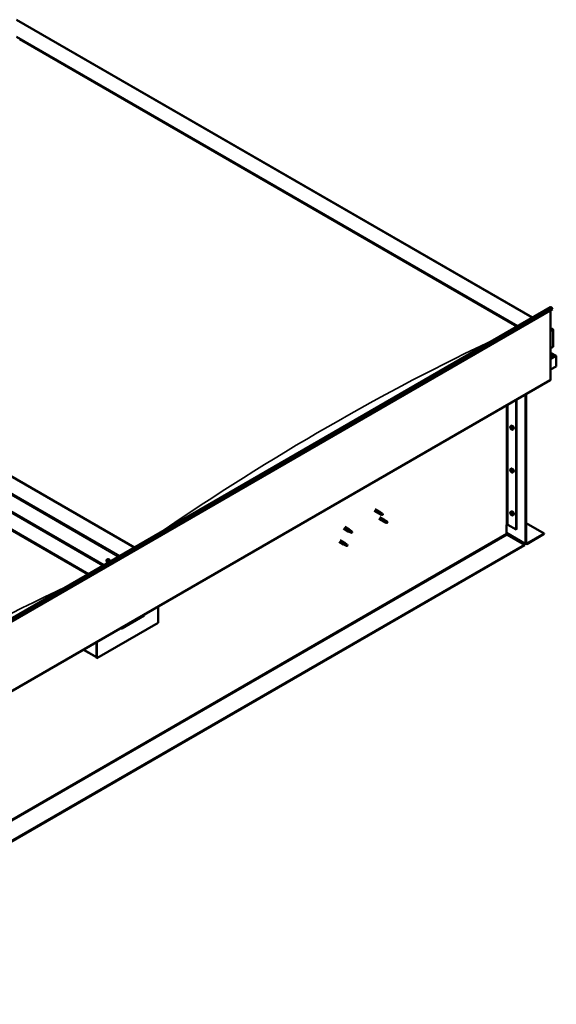
# Model space of a CAD drawing. Units: millimetres. Extents: x -6349 to 24480, y 3036 to 8837.
# Drawn here: x 11306 to 12543, y 3406 to 5676 of the extents above; entities that cross this region are included whole.
import ezdxf

# ---------------------------------------------------------------- set-up
doc = ezdxf.new("R2010")
doc.units = ezdxf.units.MM
doc.header["$LTSCALE"] = 25
doc.layers.add('Visible (ISO)', color=7, linetype='Continuous', lineweight=50)
doc.layers.add('Visible Narrow (ISO)', color=7, linetype='Continuous', lineweight=35)

msp = doc.modelspace()

# ---------------------------------------------------------------- linework, layer by layer
at = {"layer": 'Visible (ISO)'}
for p, q in [((11298.5, 5676.4), (12488.3, 4989.4)), ((11298.5, 5636.7), (12454, 4969.6)), ((11305.6, 5631.4), (12452.9, 4969)), ((11305.6, 5631.4), (12452.9, 4969)), ((11570.1, 4459.3), (10414.6, 5126.4)), ((10308.6, 5104.8), (11498.3, 4417.9)), ((10308.6, 5065.2), (11464, 4398.1)), ((10343.9, 5085.6), (11499.4, 4418.5)), ((10315.7, 5059.9), (11463, 4397.5)), ((11463, 4397.5), (10315.7, 5059.9)), ((10691.1, 3951.9), (12529.6, 5013.3)), ((12534.2, 5008.7), (10695.7, 3947.3)), ((12530, 5006.3), (12530, 4846.6)), ((12533.5, 5010.5), (12534.2, 5008.7)), ((12530, 4965.4), (12534.9, 4962.5)), ((12532.4, 4963.1), (12530, 4963.1)), ((12530, 4963.1), (12532.4, 4963.1)), ((12536, 4922.3), (12536, 4961.1)), ((12536, 4961.1), (12536, 4922.3)), ((12530, 4918.8), (12536, 4922.3)), ((12542.4, 4901.1), (12530, 4908.3)), ((12540.8, 4901.5), (12530, 4901.5)), ((12530, 4901.5), (12540.8, 4901.5)), ((12543, 4900.3), (12543, 4900.3)), ((12543, 4900.3), (12543, 4900.3)), ((12543, 4900.3), (12543, 4877)), ((12543, 4900.3), (12543, 4900.3)), ((12543, 4900.3), (12543, 4877)), ((12543, 4877), (12543, 4900.2)), ((12543, 4877), (12530, 4869.4)), ((12543, 4877), (12543, 4877)), ((12543, 4877), (12543, 4877)), ((10690.8, 3783.5), (12529.2, 4845)), ((12450.1, 4799.3), (12450.1, 4500.8)), ((12451.1, 4799.9), (12451.1, 4501.4)), ((12472.3, 4468.7), (12472.3, 4812.1)), ((12473.4, 4469.3), (12473.4, 4812.7)), ((12437.9, 4739.3), (12439.2, 4740)), ((12438, 4734.9), (12439.1, 4735.6)), ((12438.8, 4736.1), (12439.3, 4736.4)), ((12439.7, 4733.1), (12440.5, 4733.5)), ((12440.6, 4734.3), (12440.6, 4734.3)), ((12442.6, 4731.1), (12443.9, 4731.8)), ((12437.9, 4640.5), (12439.2, 4641.3)), ((12438, 4636.1), (12439.1, 4636.8)), ((12438.8, 4637.3), (12439.3, 4637.6)), ((12439.7, 4634.3), (12440.5, 4634.8)), ((12440.6, 4635.5), (12440.6, 4635.5)), ((12442.6, 4632.3), (12443.9, 4633)), ((12123.3, 4543.5), (12134, 4537.4)), ((12125.7, 4547.6), (12136.4, 4541.5)), ((12138.1, 4540.2), (12136.4, 4541.5)), ((12437.9, 4541.7), (12439.2, 4542.5)), ((12136.5, 4536.3), (12134, 4537.3)), ((12134, 4525.1), (12144.6, 4519)), ((12134.2, 4538.1), (12136.2, 4537.1)), ((12136.2, 4537.1), (12140.3, 4534.8)), ((12136.4, 4529.3), (12147, 4523.1)), ((12140.3, 4534.8), (12142.6, 4535.1)), ((12141.9, 4537.2), (12143.2, 4536.5)), ((12143.2, 4536.5), (12142.6, 4535.1)), ((12147.1, 4517.9), (12144.6, 4518.9)), ((12144.8, 4519.7), (12146.8, 4518.8)), ((12146.8, 4518.8), (12150.9, 4516.4)), ((12148.7, 4521.8), (12147, 4523.1)), ((12152.5, 4518.9), (12153.8, 4518.1)), ((12438, 4537.3), (12439.1, 4538)), ((12438.8, 4538.5), (12439.3, 4538.8)), ((12439.7, 4535.5), (12440.5, 4536)), ((12440.6, 4536.7), (12440.6, 4536.7)), ((12442.6, 4533.5), (12443.9, 4534.2)), ((12052.6, 4502.7), (12063.2, 4496.5)), ((12055, 4506.8), (12065.6, 4500.7)), ((12065.7, 4495.5), (12063.3, 4496.5)), ((12063.5, 4497.3), (12065.5, 4496.3)), ((12065.5, 4496.3), (12069.6, 4494)), ((12067.4, 4499.4), (12065.7, 4500.6)), ((12071.2, 4496.4), (12072.5, 4495.6)), ((12072.5, 4495.6), (12071.9, 4494.3)), ((12150.9, 4516.4), (12153.2, 4516.8)), ((12153.8, 4518.1), (12153.2, 4516.8)), ((12428.5, 4511.6), (12428.5, 4491.2)), ((12431.3, 4511.6), (12450.1, 4500.8)), ((12450.1, 4500.8), (12451.1, 4501.4)), ((12473.4, 4515.5), (12514.8, 4491.6)), ((12044.4, 4476.2), (12055, 4470.1)), ((12069.6, 4494), (12071.9, 4494.3)), ((12428.5, 4492.9), (12473.1, 4467.1)), ((12429.9, 4488.7), (12469.9, 4465.7)), ((12514.8, 4491.6), (12474.8, 4468.5)), ((12474.8, 4467.3), (12514.8, 4490.4)), ((12514.8, 4491.6), (12514.8, 4490.4)), ((12469.9, 4465.7), (10636.3, 3407.1)), ((10636.3, 3405.9), (12469.9, 4464.4)), ((12042, 4472), (12052.6, 4465.9)), ((12055.1, 4464.8), (12052.7, 4465.9)), ((12052.9, 4466.7), (12054.9, 4465.7)), ((12054.9, 4465.7), (12059, 4463.3)), ((12056.8, 4468.8), (12055.1, 4470)), ((12059, 4463.3), (12061.3, 4463.7)), ((12060.6, 4465.8), (12061.9, 4465)), ((12061.9, 4465), (12061.3, 4463.7)), ((12469.9, 4465.7), (12469.9, 4464.4)), ((11507, 4431.7), (11508.3, 4432.4)), ((11507.3, 4428.2), (11508.1, 4428.6)), ((11508.8, 4428.3), (11508.8, 4428.3)), ((11508, 4425.7), (11509.1, 4426.4)), ((11509.4, 4425.8), (11510, 4426.1)), ((11624.9, 4322.8), (11624.9, 4285.6)), ((11541.4, 4272.6), (11593, 4302.4)), ((11624.9, 4285.6), (11483.4, 4204)), ((11482.4, 4206.3), (11452.7, 4223.4)), ((11482.4, 4240.6), (11482.4, 4207.5)), ((11482.4, 4240.6), (11482.4, 4204.6)), ((11483.4, 4204), (11483.4, 4241.2)), ((11482.4, 4204.6), (11483.4, 4204))]:
    msp.add_line(p, q, dxfattribs=at)
for centre in [(12444.7, 4737.8), (12444.7, 4639), (12444.7, 4540.2), (11513.8, 4430.1)]:
    msp.add_arc(centre, 8, 204.1421, 215.8579, dxfattribs=at)
for centre, major_axis, ratio, start_param, end_param in [((12531.4, 5010.3), (-1.75, 3.03), 0.57735, 4.45059, 6.283185), ((12532.4, 4961.1), (-3.54, 0), 0.57735, 3.141593, 4.712389), ((12532.4, 4961.1), (-3.54, 0), 0.57735, 3.141593, 4.712389), ((12540.8, 4900.2), (2.26, 0), 0.57735, 0.785398, 1.570796), ((12540.8, 4900.2), (2.26, 0), 0.57735, 0.062541, 1.570796), ((12541.9, 4900.8), (0.8, -1.39), 0.57735, 0.84598, 0.847939), ((12541.9, 4899.5), (-0.8, -1.39), 0.57735, 2.356194, 2.418735), ((12527.5, 4848), (1.75, -3.03), 0.57735, 0, 0.785398), ((12439.3, 4734.6), (-1.1, 1.91), 0.57735, 0.35909, 1.211706), ((12438.2, 4736), (0.225, -0.39), 0.57735, 3.89974, 4.741331), ((12438.2, 4734.5), (-0.225, 0.39), 0.57735, 6.254244, 7.095834), ((12439.3, 4734.6), (-1.1, 1.91), 0.57735, 5.595078, 6.447694), ((12438.2, 4736), (-0.225, 0.39), 0.57735, 5.207046, 6.048636), ((12437.6, 4735.6), (0.394, -0.682), 0.57735, 6.254244, 7.882923), ((12438.2, 4734.5), (0.225, -0.39), 0.57735, 4.946938, 5.788528), ((12439.3, 4734.6), (-1.1, 1.91), 0.57735, 1.406288, 2.258904), ((12438.4, 4736.8), (0.394, -0.682), 0.57735, 5.207046, 6.835726), ((12438.4, 4733.4), (0.394, -0.682), 0.57735, 1.018256, 2.646936), ((12439.3, 4736.1), (-0.225, 0.39), 0.57735, 5.994136, 6.835726), ((12439.3, 4735.2), (-0.225, 0.39), 0.57735, 0.047997, 2.646936), ((12439.3, 4733.1), (0.225, -0.39), 0.57735, 4.159848, 5.001439), ((12438.7, 4736.3), (0.394, -0.682), 0.57735, 0, 1.360732), ((12441.6, 4735.9), (-2.37, 4.11), 0.57735, 3.141593, 6.283185), ((12439.3, 4736.1), (-0.225, 0.39), 0.57735, 4.159848, 5.001439), ((12439.3, 4734.6), (1.1, -1.91), 0.57735, 1.406288, 2.258904), ((12439.6, 4734.1), (0.394, -0.682), 0.57735, 1.018256, 2.646936), ((12439.3, 4733.1), (0.225, -0.39), 0.57735, 5.994136, 6.835726), ((12439.3, 4734.6), (1.1, -1.91), 0.57735, 5.595078, 6.447694), ((12440.1, 4735.8), (-0.394, 0.682), 0.57735, 1.018256, 2.646936), ((12440.1, 4732.4), (-0.394, 0.682), 0.57735, 5.207046, 6.835726), ((12440.4, 4733.8), (0.225, -0.39), 0.57735, 4.159848, 5.344418), ((12440.4, 4734.7), (-0.225, 0.39), 0.57735, 4.946938, 5.788528), ((12440.4, 4733.2), (0.225, -0.39), 0.57735, 5.207046, 6.048636), ((12441, 4733.6), (-0.394, 0.682), 0.57735, 6.254244, 7.882923), ((12440.4, 4734.7), (0.225, -0.39), 0.57735, 6.254244, 7.095834), ((12440.4, 4733.2), (-0.225, 0.39), 0.57735, 3.89974, 4.741331), ((12439.3, 4734.6), (1.1, -1.91), 0.57735, 0.35909, 1.211706), ((12439.3, 4635.8), (-1.1, 1.91), 0.57735, 0.35909, 1.211706), ((12438.2, 4637.2), (0.225, -0.39), 0.57735, 3.89974, 4.741331), ((12438.2, 4635.7), (-0.225, 0.39), 0.57735, 6.254244, 7.095834), ((12439.3, 4635.8), (-1.1, 1.91), 0.57735, 5.595078, 6.447694), ((12438.2, 4637.2), (-0.225, 0.39), 0.57735, 5.207046, 6.048636), ((12437.6, 4636.8), (0.394, -0.682), 0.57735, 6.254244, 7.882923), ((12438.2, 4635.7), (0.225, -0.39), 0.57735, 4.946938, 5.788528), ((12439.3, 4635.8), (-1.1, 1.91), 0.57735, 1.406288, 2.258904), ((12438.4, 4638), (0.394, -0.682), 0.57735, 5.207046, 6.835726), ((12438.4, 4634.6), (0.394, -0.682), 0.57735, 1.018256, 2.646936), ((12439.3, 4637.3), (-0.225, 0.39), 0.57735, 5.994136, 6.835726), ((12439.3, 4636.4), (-0.225, 0.39), 0.57735, 0.047997, 2.646936), ((12439.3, 4634.3), (0.225, -0.39), 0.57735, 4.159848, 5.001439), ((12438.7, 4637.5), (0.394, -0.682), 0.57735, 0, 1.360732), ((12441.6, 4637.1), (-2.37, 4.11), 0.57735, 3.141593, 6.283185), ((12439.3, 4637.3), (-0.225, 0.39), 0.57735, 4.159848, 5.001439), ((12439.3, 4635.8), (1.1, -1.91), 0.57735, 1.406288, 2.258904), ((12439.6, 4635.3), (0.394, -0.682), 0.57735, 1.018256, 2.646936), ((12439.3, 4634.3), (0.225, -0.39), 0.57735, 5.994136, 6.835726), ((12439.3, 4635.8), (1.1, -1.91), 0.57735, 5.595078, 6.447694), ((12440.1, 4637), (-0.394, 0.682), 0.57735, 1.018256, 2.646936), ((12440.1, 4633.6), (-0.394, 0.682), 0.57735, 5.207046, 6.835726), ((12440.4, 4635), (0.225, -0.39), 0.57735, 4.159848, 5.344418), ((12440.4, 4635.9), (-0.225, 0.39), 0.57735, 4.946938, 5.788528), ((12440.4, 4634.4), (0.225, -0.39), 0.57735, 5.207046, 6.048636), ((12441, 4634.8), (-0.394, 0.682), 0.57735, 6.254244, 7.882923), ((12440.4, 4635.9), (0.225, -0.39), 0.57735, 6.254244, 7.095834), ((12440.4, 4634.4), (-0.225, 0.39), 0.57735, 3.89974, 4.741331), ((12439.3, 4635.8), (1.1, -1.91), 0.57735, 0.35909, 1.211706), ((12135.2, 4539.4), (1.2, 2.08), 0.57735, 6.213805, 9.494158), ((12441.6, 4538.3), (-2.37, 4.11), 0.57735, 3.141593, 6.283185), ((12137.7, 4538), (1.03, 1.78), 0.57735, 0.133634, 2.356194), ((12141.7, 4535.6), (-1.03, -1.78), 0.57735, 3.861865, 5.497787), ((12141.7, 4535.6), (1.03, 1.78), 0.57735, 3.861865, 5.497787), ((12145.8, 4521.1), (1.2, 2.08), 0.57735, 6.213805, 9.494158), ((12148.3, 4519.6), (1.03, 1.78), 0.57735, 0.133634, 2.356194), ((12152.3, 4517.3), (-1.03, -1.78), 0.57735, 3.861865, 5.497787), ((12439.3, 4537), (-1.1, 1.91), 0.57735, 0.35909, 1.211706), ((12438.2, 4538.4), (0.225, -0.39), 0.57735, 3.89974, 4.741331), ((12438.2, 4536.9), (-0.225, 0.39), 0.57735, 6.254244, 7.095834), ((12439.3, 4537), (-1.1, 1.91), 0.57735, 5.595078, 6.447694), ((12438.2, 4538.4), (-0.225, 0.39), 0.57735, 5.207046, 6.048636), ((12437.6, 4538), (0.394, -0.682), 0.57735, 6.254244, 7.882923), ((12438.2, 4536.9), (0.225, -0.39), 0.57735, 4.946938, 5.788528), ((12439.3, 4537), (-1.1, 1.91), 0.57735, 1.406288, 2.258904), ((12438.4, 4539.2), (0.394, -0.682), 0.57735, 5.207046, 6.835726), ((12438.4, 4535.8), (0.394, -0.682), 0.57735, 1.018256, 2.646936), ((12439.3, 4538.5), (-0.225, 0.39), 0.57735, 5.994136, 6.835726), ((12439.3, 4537.6), (-0.225, 0.39), 0.57735, 0.047997, 2.646936), ((12439.3, 4535.6), (0.225, -0.39), 0.57735, 4.159848, 5.001439), ((12438.7, 4538.7), (0.394, -0.682), 0.57735, 0, 1.360732), ((12439.3, 4538.5), (-0.225, 0.39), 0.57735, 4.159848, 5.001439), ((12439.3, 4537), (1.1, -1.91), 0.57735, 1.406288, 2.258904), ((12439.6, 4536.5), (0.394, -0.682), 0.57735, 1.018256, 2.646936), ((12439.3, 4535.6), (0.225, -0.39), 0.57735, 5.994136, 6.835726), ((12439.3, 4537), (1.1, -1.91), 0.57735, 5.595078, 6.447694), ((12440.1, 4538.2), (-0.394, 0.682), 0.57735, 1.018256, 2.646936), ((12440.1, 4534.8), (-0.394, 0.682), 0.57735, 5.207046, 6.835726), ((12440.4, 4536.2), (0.225, -0.39), 0.57735, 4.159848, 5.344418), ((12440.4, 4537.1), (-0.225, 0.39), 0.57735, 4.946938, 5.788528), ((12440.4, 4535.6), (0.225, -0.39), 0.57735, 5.207046, 6.048636), ((12441, 4536), (-0.394, 0.682), 0.57735, 6.254244, 7.882923), ((12440.4, 4537.1), (0.225, -0.39), 0.57735, 6.254244, 7.095834), ((12440.4, 4535.6), (-0.225, 0.39), 0.57735, 3.89974, 4.741331), ((12439.3, 4537), (1.1, -1.91), 0.57735, 0.35909, 1.211706), ((12064.4, 4498.6), (1.2, 2.08), 0.57735, 6.213805, 9.494158), ((12067, 4497.1), (1.03, 1.78), 0.57735, 0.133634, 2.356194), ((12071, 4494.8), (-1.03, -1.78), 0.57735, 3.861865, 5.497787), ((12071, 4494.8), (1.03, 1.78), 0.57735, 3.861865, 5.497787), ((12152.3, 4517.3), (1.03, 1.78), 0.57735, 3.861865, 5.497787), ((12429.9, 4510.8), (2, 0), 0.57735, 0.785398, 2.356194), ((12429.9, 4490.4), (1, -1.73), 0.57735, 3.926991, 5.497787), ((12053.8, 4468), (1.2, 2.08), 0.57735, 6.213805, 9.494158), ((12056.4, 4466.5), (1.03, 1.78), 0.57735, 0.133634, 2.356194), ((12060.4, 4464.2), (-1.03, -1.78), 0.57735, 3.861865, 5.497787), ((12060.4, 4464.2), (1.03, 1.78), 0.57735, 3.861865, 5.497787), ((12474.8, 4470.2), (-1.75, -3.03), 0.57735, 5.497787, 7.068583), ((12474.8, 4470.2), (-1, -1.73), 0.57735, 5.497787, 7.068583), ((11508.4, 4427), (-1.1, 1.91), 0.57735, 6.114047, 6.966662), ((11507.1, 4427.7), (-0.225, 0.39), 0.57735, 5.726015, 6.567605), ((11507.1, 4427.7), (0.225, -0.39), 0.57735, 4.418709, 5.260299), ((11508.4, 4427), (-1.1, 1.91), 0.57735, 0.878059, 1.730675), ((11506.9, 4428.8), (0.394, -0.682), 0.57735, 5.726015, 7.354695), ((11507.7, 4428.6), (-0.225, 0.39), 0.57735, 0.229919, 1.071509), ((11508.4, 4427), (-1.1, 1.91), 0.57735, 5.066849, 5.919465), ((11507.7, 4428.6), (-0.225, 0.39), 0.57735, 4.678817, 5.520407), ((11508.2, 4428.4), (0.225, -0.39), 0.57735, 4.088649, 5.260299), ((11508.4, 4429), (0.394, -0.682), 0.57735, 4.678817, 6.307497), ((11508, 4427.5), (0.394, -0.682), 0.57735, 0.490027, 2.118707), ((11510.7, 4428.3), (-2.37, 4.11), 0.57735, 4.064625, 6.283185), ((11509, 4427.9), (-0.225, 0.39), 0.57735, 5.465907, 6.307497), ((11508.4, 4427), (1.1, -1.91), 0.57735, 0.878059, 1.730675), ((11509, 4427.9), (-0.225, 0.39), 0.57735, 3.63162, 4.47321), ((11509.8, 4427.1), (-0.394, 0.682), 0.57735, 0.490027, 2.118707), ((11506.9, 4426.9), (0.394, -0.682), 0.57735, 0.490027, 2.118707), ((11507.7, 4426.1), (0.225, -0.39), 0.57735, 3.63162, 4.47321), ((11507.7, 4426.1), (0.225, -0.39), 0.57735, 5.465907, 6.307497), ((11508.4, 4427), (1.1, -1.91), 0.57735, 5.066849, 5.919465), ((11508.4, 4425), (-0.394, 0.682), 0.57735, 4.678817, 6.307497), ((11508.9, 4426.8), (0.225, -0.39), 0.57735, 3.63162, 6.242867), ((11509, 4425.4), (0.225, -0.39), 0.57735, 4.678817, 5.520407), ((11509.5, 4425.7), (-0.394, 0.682), 0.57735, 4.908498, 6.283185), ((11508.4, 4427), (1.1, -1.91), 0.57735, 6.114047, 6.966662), ((11509.8, 4425.2), (-0.394, 0.682), 0.57735, 5.726015, 7.354695), ((11509, 4425.4), (0.225, -0.39), 0.57735, 0.229919, 1.071509), ((11509.6, 4426.3), (-0.225, 0.39), 0.57735, 4.418709, 5.260299), ((11509.6, 4426.3), (0.225, -0.39), 0.57735, 5.726015, 6.567605), ((11588.1, 4308.1), (5.14, -5.58), 0.368973, 6.200611, 6.91206), ((11536.5, 4278.3), (5.14, -5.58), 0.368973, 5.489162, 6.200611)]:
    msp.add_ellipse(centre, major_axis=major_axis, ratio=ratio, start_param=start_param, end_param=end_param, dxfattribs=at)
for points, knots in [([(12437.4, 4734.5), (12437.2, 4734.9), (12437.1, 4735.3), (12436.9, 4736.1), (12436.8, 4736.5), (12436.8, 4737.2), (12436.8, 4737.5), (12437, 4738.2), (12437.1, 4738.5), (12437.4, 4738.9), (12437.6, 4739.1), (12437.9, 4739.3)], [5.673656, 5.673656, 5.673656, 5.673656, 5.952641, 5.952641, 6.231627, 6.231627, 6.510612, 6.510612, 6.789598, 6.789598, 7.068583, 7.068583, 7.068583, 7.068583]), ([(12437.9, 4736.2), (12437.9, 4736.2), (12437.9, 4736.3), (12437.9, 4736.3), (12437.9, 4736.4), (12438, 4736.4), (12438, 4736.4), (12438, 4736.4)], [0.17438702, 0.17438702, 0.17438702, 0.17438702, 0.18896797, 0.18896797, 0.20586323, 0.20586323, 0.21737852, 0.21737852, 0.21737852, 0.21737852]), ([(12438, 4734.3), (12438, 4734.3), (12438, 4734.4), (12437.9, 4734.5), (12437.9, 4734.5), (12437.9, 4734.6), (12437.9, 4734.7), (12437.9, 4734.7)], [0.17438702, 0.17438702, 0.17438702, 0.17438702, 0.18896797, 0.18896797, 0.20586323, 0.20586323, 0.21737852, 0.21737852, 0.21737852, 0.21737852]), ([(12442.6, 4731.1), (12442.4, 4730.9), (12442.1, 4730.8), (12441.5, 4730.8), (12441.2, 4730.8), (12440.6, 4731), (12440.3, 4731.2), (12439.6, 4731.6), (12439.3, 4731.8), (12438.8, 4732.4), (12438.5, 4732.7), (12438.2, 4733.1)], [3.926991, 3.926991, 3.926991, 3.926991, 4.205976, 4.205976, 4.484962, 4.484962, 4.763947, 4.763947, 5.042933, 5.042933, 5.321918, 5.321918, 5.321918, 5.321918]), ([(12439.1, 4736.5), (12439.2, 4736.5), (12439.2, 4736.5), (12439.3, 4736.5), (12439.3, 4736.4), (12439.4, 4736.4), (12439.4, 4736.3), (12439.4, 4736.3)], [0.17438702, 0.17438702, 0.17438702, 0.17438702, 0.18896797, 0.18896797, 0.20586323, 0.20586323, 0.21737852, 0.21737852, 0.21737852, 0.21737852]), ([(12439.4, 4732.7), (12439.4, 4732.7), (12439.4, 4732.7), (12439.3, 4732.8), (12439.3, 4732.8), (12439.2, 4732.9), (12439.2, 4732.9), (12439.1, 4732.9)], [0.17438702, 0.17438702, 0.17438702, 0.17438702, 0.18896797, 0.18896797, 0.20586323, 0.20586323, 0.21737852, 0.21737852, 0.21737852, 0.21737852]), ([(12440.5, 4734.9), (12440.6, 4734.9), (12440.6, 4734.8), (12440.7, 4734.8), (12440.7, 4734.7), (12440.7, 4734.6), (12440.7, 4734.6), (12440.7, 4734.5)], [0.17438702, 0.17438702, 0.17438702, 0.17438702, 0.18896797, 0.18896797, 0.20586323, 0.20586323, 0.21737851, 0.21737851, 0.21737851, 0.21737851]), ([(12440.7, 4733), (12440.7, 4733), (12440.7, 4733), (12440.7, 4732.9), (12440.6, 4732.9), (12440.6, 4732.8), (12440.6, 4732.8), (12440.5, 4732.8)], [0.17438702, 0.17438702, 0.17438702, 0.17438702, 0.18896797, 0.18896797, 0.20586323, 0.20586323, 0.21737851, 0.21737851, 0.21737851, 0.21737851]), ([(12437.4, 4635.7), (12437.2, 4636.1), (12437.1, 4636.5), (12436.9, 4637.3), (12436.8, 4637.7), (12436.8, 4638.4), (12436.8, 4638.7), (12437, 4639.4), (12437.1, 4639.7), (12437.4, 4640.1), (12437.6, 4640.3), (12437.9, 4640.5)], [5.673656, 5.673656, 5.673656, 5.673656, 5.952641, 5.952641, 6.231627, 6.231627, 6.510612, 6.510612, 6.789598, 6.789598, 7.068583, 7.068583, 7.068583, 7.068583]), ([(12437.9, 4637.4), (12437.9, 4637.4), (12437.9, 4637.5), (12437.9, 4637.5), (12437.9, 4637.6), (12438, 4637.6), (12438, 4637.6), (12438, 4637.6)], [0.17438702, 0.17438702, 0.17438702, 0.17438702, 0.18896797, 0.18896797, 0.20586323, 0.20586323, 0.21737852, 0.21737852, 0.21737852, 0.21737852]), ([(12438, 4635.5), (12438, 4635.5), (12438, 4635.6), (12437.9, 4635.7), (12437.9, 4635.7), (12437.9, 4635.8), (12437.9, 4635.9), (12437.9, 4635.9)], [0.17438702, 0.17438702, 0.17438702, 0.17438702, 0.18896797, 0.18896797, 0.20586323, 0.20586323, 0.21737852, 0.21737852, 0.21737852, 0.21737852]), ([(12442.6, 4632.3), (12442.4, 4632.1), (12442.1, 4632), (12441.5, 4632), (12441.2, 4632), (12440.6, 4632.2), (12440.3, 4632.4), (12439.6, 4632.8), (12439.3, 4633), (12438.8, 4633.6), (12438.5, 4633.9), (12438.2, 4634.3)], [3.926991, 3.926991, 3.926991, 3.926991, 4.205976, 4.205976, 4.484962, 4.484962, 4.763947, 4.763947, 5.042933, 5.042933, 5.321918, 5.321918, 5.321918, 5.321918]), ([(12439.1, 4637.7), (12439.2, 4637.7), (12439.2, 4637.7), (12439.3, 4637.7), (12439.3, 4637.6), (12439.4, 4637.6), (12439.4, 4637.6), (12439.4, 4637.5)], [0.17438702, 0.17438702, 0.17438702, 0.17438702, 0.18896797, 0.18896797, 0.20586323, 0.20586323, 0.21737852, 0.21737852, 0.21737852, 0.21737852]), ([(12439.4, 4633.9), (12439.4, 4633.9), (12439.4, 4633.9), (12439.3, 4634), (12439.3, 4634), (12439.2, 4634.1), (12439.2, 4634.1), (12439.1, 4634.1)], [0.17438702, 0.17438702, 0.17438702, 0.17438702, 0.18896797, 0.18896797, 0.20586323, 0.20586323, 0.21737852, 0.21737852, 0.21737852, 0.21737852]), ([(12440.5, 4636.1), (12440.6, 4636.1), (12440.6, 4636.1), (12440.7, 4636), (12440.7, 4635.9), (12440.7, 4635.8), (12440.7, 4635.8), (12440.7, 4635.7)], [0.17438702, 0.17438702, 0.17438702, 0.17438702, 0.18896797, 0.18896797, 0.20586323, 0.20586323, 0.21737851, 0.21737851, 0.21737851, 0.21737851]), ([(12440.7, 4634.3), (12440.7, 4634.2), (12440.7, 4634.2), (12440.7, 4634.1), (12440.6, 4634.1), (12440.6, 4634.1), (12440.6, 4634), (12440.5, 4634)], [0.17438702, 0.17438702, 0.17438702, 0.17438702, 0.18896797, 0.18896797, 0.20586323, 0.20586323, 0.21737851, 0.21737851, 0.21737851, 0.21737851]), ([(12437.4, 4536.9), (12437.2, 4537.3), (12437.1, 4537.7), (12436.9, 4538.5), (12436.8, 4538.9), (12436.8, 4539.6), (12436.8, 4539.9), (12437, 4540.6), (12437.1, 4540.9), (12437.4, 4541.4), (12437.6, 4541.5), (12437.9, 4541.7)], [5.673656, 5.673656, 5.673656, 5.673656, 5.952641, 5.952641, 6.231627, 6.231627, 6.510612, 6.510612, 6.789598, 6.789598, 7.068583, 7.068583, 7.068583, 7.068583]), ([(12136.8, 4536.1), (12136.6, 4536.2), (12136.3, 4536.3), (12135.7, 4536.6), (12135.4, 4536.8), (12134.9, 4537.1), (12134.5, 4537.4), (12134.3, 4537.7), (12134.3, 4537.8), (12134.2, 4537.9), (12134.2, 4538), (12134.2, 4538.1)], [0.9725494, 0.9725494, 0.9725494, 0.9725494, 1.0547969, 1.0547969, 1.1648244, 1.1648244, 1.2623094, 1.2623094, 1.290226, 1.290226, 1.3181426, 1.3181426, 1.3181426, 1.3181426]), ([(12141.6, 4533.9), (12141.4, 4534), (12141.1, 4534.2), (12140.3, 4534.6), (12139.7, 4534.8), (12138.4, 4535.4), (12137.8, 4535.6), (12137.1, 4536), (12136.9, 4536.1), (12136.8, 4536.1)], [1.0298299, 1.0298299, 1.0298299, 1.0298299, 1.1268672, 1.1268672, 1.3401618, 1.3401618, 1.5534565, 1.5534565, 1.5990374, 1.5990374, 1.5990374, 1.5990374]), ([(12138.6, 4539.8), (12138.4, 4539.9), (12138.3, 4540), (12138.2, 4540.2), (12138.1, 4540.2), (12138.1, 4540.2)], [0.9722954, 0.9722954, 0.9722954, 0.9722954, 1.054543, 1.054543, 1.0862896, 1.0862896, 1.0862896, 1.0862896]), ([(12141.8, 4537.4), (12141.6, 4537.5), (12141.4, 4537.6), (12140.7, 4538.1), (12140.3, 4538.5), (12139.5, 4539.1), (12139.1, 4539.4), (12138.7, 4539.7), (12138.6, 4539.8), (12138.6, 4539.8)], [1.0296095, 1.0296095, 1.0296095, 1.0296095, 1.1266468, 1.1266468, 1.3399415, 1.3399415, 1.5532361, 1.5532361, 1.5988171, 1.5988171, 1.5988171, 1.5988171]), ([(12147.4, 4517.8), (12147.2, 4517.9), (12146.9, 4518), (12146.4, 4518.2), (12146, 4518.4), (12145.5, 4518.8), (12145.2, 4519), (12144.9, 4519.3), (12144.9, 4519.4), (12144.8, 4519.6), (12144.8, 4519.7), (12144.8, 4519.7)], [0.9725494, 0.9725494, 0.9725494, 0.9725494, 1.0547969, 1.0547969, 1.1648244, 1.1648244, 1.2623094, 1.2623094, 1.290226, 1.290226, 1.3181426, 1.3181426, 1.3181426, 1.3181426]), ([(12149.2, 4521.4), (12149, 4521.6), (12148.9, 4521.7), (12148.8, 4521.8), (12148.7, 4521.8), (12148.7, 4521.8)], [0.9722954, 0.9722954, 0.9722954, 0.9722954, 1.054543, 1.054543, 1.0862896, 1.0862896, 1.0862896, 1.0862896]), ([(12152.4, 4519), (12152.2, 4519.1), (12152, 4519.3), (12151.3, 4519.7), (12150.9, 4520.1), (12150.1, 4520.7), (12149.7, 4521), (12149.3, 4521.3), (12149.2, 4521.4), (12149.2, 4521.4)], [1.0296095, 1.0296095, 1.0296095, 1.0296095, 1.1266468, 1.1266468, 1.3399415, 1.3399415, 1.5532361, 1.5532361, 1.5988171, 1.5988171, 1.5988171, 1.5988171]), ([(12437.9, 4538.6), (12437.9, 4538.6), (12437.9, 4538.7), (12437.9, 4538.7), (12437.9, 4538.8), (12438, 4538.8), (12438, 4538.8), (12438, 4538.8)], [0.17438702, 0.17438702, 0.17438702, 0.17438702, 0.18896797, 0.18896797, 0.20586323, 0.20586323, 0.21737852, 0.21737852, 0.21737852, 0.21737852]), ([(12438, 4536.7), (12438, 4536.7), (12438, 4536.8), (12437.9, 4536.9), (12437.9, 4536.9), (12437.9, 4537), (12437.9, 4537.1), (12437.9, 4537.1)], [0.17438702, 0.17438702, 0.17438702, 0.17438702, 0.18896797, 0.18896797, 0.20586323, 0.20586323, 0.21737852, 0.21737852, 0.21737852, 0.21737852]), ([(12442.6, 4533.5), (12442.4, 4533.3), (12442.1, 4533.2), (12441.5, 4533.2), (12441.2, 4533.2), (12440.6, 4533.4), (12440.3, 4533.6), (12439.6, 4534), (12439.3, 4534.2), (12438.8, 4534.8), (12438.5, 4535.1), (12438.2, 4535.5)], [3.926991, 3.926991, 3.926991, 3.926991, 4.205976, 4.205976, 4.484962, 4.484962, 4.763947, 4.763947, 5.042933, 5.042933, 5.321918, 5.321918, 5.321918, 5.321918]), ([(12439.1, 4538.9), (12439.2, 4538.9), (12439.2, 4538.9), (12439.3, 4538.9), (12439.3, 4538.8), (12439.4, 4538.8), (12439.4, 4538.8), (12439.4, 4538.7)], [0.17438702, 0.17438702, 0.17438702, 0.17438702, 0.18896797, 0.18896797, 0.20586323, 0.20586323, 0.21737852, 0.21737852, 0.21737852, 0.21737852]), ([(12439.4, 4535.1), (12439.4, 4535.1), (12439.4, 4535.1), (12439.3, 4535.2), (12439.3, 4535.2), (12439.2, 4535.3), (12439.2, 4535.3), (12439.1, 4535.3)], [0.17438702, 0.17438702, 0.17438702, 0.17438702, 0.18896797, 0.18896797, 0.20586323, 0.20586323, 0.21737852, 0.21737852, 0.21737852, 0.21737852]), ([(12440.5, 4537.3), (12440.6, 4537.3), (12440.6, 4537.3), (12440.7, 4537.2), (12440.7, 4537.1), (12440.7, 4537), (12440.7, 4537), (12440.7, 4536.9)], [0.17438702, 0.17438702, 0.17438702, 0.17438702, 0.18896797, 0.18896797, 0.20586323, 0.20586323, 0.21737851, 0.21737851, 0.21737851, 0.21737851]), ([(12440.7, 4535.5), (12440.7, 4535.4), (12440.7, 4535.4), (12440.7, 4535.3), (12440.6, 4535.3), (12440.6, 4535.3), (12440.6, 4535.2), (12440.5, 4535.2)], [0.17438702, 0.17438702, 0.17438702, 0.17438702, 0.18896797, 0.18896797, 0.20586323, 0.20586323, 0.21737851, 0.21737851, 0.21737851, 0.21737851]), ([(12066.1, 4495.3), (12065.8, 4495.4), (12065.6, 4495.5), (12065, 4495.8), (12064.7, 4495.9), (12064.1, 4496.3), (12063.8, 4496.6), (12063.6, 4496.9), (12063.5, 4497), (12063.5, 4497.1), (12063.5, 4497.2), (12063.5, 4497.3)], [0.9725494, 0.9725494, 0.9725494, 0.9725494, 1.0547969, 1.0547969, 1.1648244, 1.1648244, 1.2623094, 1.2623094, 1.290226, 1.290226, 1.3181426, 1.3181426, 1.3181426, 1.3181426]), ([(12067.8, 4499), (12067.7, 4499.1), (12067.6, 4499.2), (12067.5, 4499.3), (12067.4, 4499.4), (12067.4, 4499.4)], [0.9722954, 0.9722954, 0.9722954, 0.9722954, 1.054543, 1.054543, 1.0862896, 1.0862896, 1.0862896, 1.0862896]), ([(12071.1, 4496.5), (12070.9, 4496.7), (12070.7, 4496.8), (12070, 4497.3), (12069.6, 4497.6), (12068.7, 4498.3), (12068.4, 4498.6), (12068, 4498.9), (12067.9, 4498.9), (12067.8, 4499)], [1.0296095, 1.0296095, 1.0296095, 1.0296095, 1.1266468, 1.1266468, 1.3399415, 1.3399415, 1.5532361, 1.5532361, 1.5988171, 1.5988171, 1.5988171, 1.5988171]), ([(12152.3, 4515.5), (12152, 4515.7), (12151.7, 4515.8), (12150.9, 4516.2), (12150.3, 4516.5), (12149, 4517), (12148.4, 4517.3), (12147.7, 4517.6), (12147.5, 4517.7), (12147.4, 4517.8)], [1.0298299, 1.0298299, 1.0298299, 1.0298299, 1.1268672, 1.1268672, 1.3401618, 1.3401618, 1.5534565, 1.5534565, 1.5990374, 1.5990374, 1.5990374, 1.5990374]), ([(12070.9, 4493.1), (12070.7, 4493.2), (12070.4, 4493.3), (12069.6, 4493.7), (12069, 4494), (12067.7, 4494.6), (12067.1, 4494.8), (12066.4, 4495.2), (12066.2, 4495.2), (12066.1, 4495.3)], [1.0298299, 1.0298299, 1.0298299, 1.0298299, 1.1268672, 1.1268672, 1.3401618, 1.3401618, 1.5534565, 1.5534565, 1.5990374, 1.5990374, 1.5990374, 1.5990374]), ([(12055.5, 4464.7), (12055.2, 4464.8), (12055, 4464.9), (12054.4, 4465.2), (12054.1, 4465.3), (12053.5, 4465.7), (12053.2, 4465.9), (12053, 4466.3), (12052.9, 4466.3), (12052.9, 4466.5), (12052.9, 4466.6), (12052.9, 4466.7)], [0.9725494, 0.9725494, 0.9725494, 0.9725494, 1.0547969, 1.0547969, 1.1648244, 1.1648244, 1.2623094, 1.2623094, 1.290226, 1.290226, 1.3181426, 1.3181426, 1.3181426, 1.3181426]), ([(12060.3, 4462.5), (12060.1, 4462.6), (12059.8, 4462.7), (12059, 4463.1), (12058.4, 4463.4), (12057.1, 4463.9), (12056.5, 4464.2), (12055.7, 4464.6), (12055.6, 4464.6), (12055.5, 4464.7)], [1.0298299, 1.0298299, 1.0298299, 1.0298299, 1.1268672, 1.1268672, 1.3401618, 1.3401618, 1.5534565, 1.5534565, 1.5990374, 1.5990374, 1.5990374, 1.5990374]), ([(12057.2, 4468.4), (12057.1, 4468.5), (12057, 4468.6), (12056.9, 4468.7), (12056.8, 4468.7), (12056.8, 4468.8)], [0.9722954, 0.9722954, 0.9722954, 0.9722954, 1.054543, 1.054543, 1.0862896, 1.0862896, 1.0862896, 1.0862896]), ([(12060.5, 4465.9), (12060.3, 4466.1), (12060.1, 4466.2), (12059.4, 4466.7), (12058.9, 4467), (12058.1, 4467.7), (12057.8, 4468), (12057.4, 4468.3), (12057.3, 4468.3), (12057.2, 4468.4)], [1.0296095, 1.0296095, 1.0296095, 1.0296095, 1.1266468, 1.1266468, 1.3399415, 1.3399415, 1.5532361, 1.5532361, 1.5988171, 1.5988171, 1.5988171, 1.5988171]), ([(11506.5, 4426.9), (11506.3, 4427.3), (11506.2, 4427.7), (11506, 4428.4), (11505.9, 4428.8), (11505.9, 4429.6), (11505.9, 4429.9), (11506.1, 4430.6), (11506.2, 4430.8), (11506.5, 4431.3), (11506.7, 4431.5), (11507, 4431.7)], [0.956637, 0.956637, 0.956637, 0.956637, 1.235622, 1.235622, 1.514608, 1.514608, 1.793593, 1.793593, 2.072579, 2.072579, 2.351564, 2.351564, 2.351564, 2.351564]), ([(11506.8, 4427.7), (11506.8, 4427.8), (11506.8, 4427.8), (11506.8, 4427.9), (11506.8, 4428), (11506.8, 4428), (11506.8, 4428.1), (11506.8, 4428.1)], [0.17438702, 0.17438702, 0.17438702, 0.17438702, 0.18896797, 0.18896797, 0.20586323, 0.20586323, 0.21737852, 0.21737852, 0.21737852, 0.21737852]), ([(11507.5, 4429), (11507.5, 4429), (11507.5, 4429), (11507.6, 4429.1), (11507.6, 4429.1), (11507.7, 4429), (11507.7, 4429), (11507.7, 4429)], [0.17438702, 0.17438702, 0.17438702, 0.17438702, 0.18896797, 0.18896797, 0.20586323, 0.20586323, 0.21737851, 0.21737851, 0.21737851, 0.21737851]), ([(11509, 4428.3), (11509.1, 4428.2), (11509.1, 4428.2), (11509.2, 4428.1), (11509.2, 4428.1), (11509.3, 4428), (11509.3, 4428), (11509.3, 4427.9)], [0.17438702, 0.17438702, 0.17438702, 0.17438702, 0.18896797, 0.18896797, 0.20586323, 0.20586323, 0.21737851, 0.21737851, 0.21737851, 0.21737851]), ([(11508.8, 4423.9), (11508.6, 4424.1), (11508.4, 4424.3), (11507.9, 4424.8), (11507.6, 4425.1), (11507.3, 4425.5)], [6.4053692, 6.4053692, 6.4053692, 6.4053692, 6.6090991, 6.6090991, 6.8880846, 6.8880846, 6.8880846, 6.8880846]), ([(11507.7, 4425.7), (11507.7, 4425.8), (11507.7, 4425.8), (11507.6, 4425.9), (11507.5, 4425.9), (11507.5, 4426), (11507.5, 4426), (11507.5, 4426.1)], [0.17438702, 0.17438702, 0.17438702, 0.17438702, 0.18896797, 0.18896797, 0.20586323, 0.20586323, 0.21737852, 0.21737852, 0.21737852, 0.21737852]), ([(11509.3, 4425), (11509.3, 4425), (11509.2, 4425), (11509.2, 4424.9), (11509.1, 4424.9), (11509.1, 4425), (11509, 4425), (11509, 4425)], [0.17438702, 0.17438702, 0.17438702, 0.17438702, 0.18896797, 0.18896797, 0.20586323, 0.20586323, 0.21737852, 0.21737852, 0.21737852, 0.21737852]), ([(11509.9, 4426.3), (11509.9, 4426.2), (11510, 4426.2), (11510, 4426.1), (11510, 4426), (11510, 4426), (11509.9, 4425.9), (11509.9, 4425.9)], [0.17438702, 0.17438702, 0.17438702, 0.17438702, 0.18896797, 0.18896797, 0.20586323, 0.20586323, 0.21737852, 0.21737852, 0.21737852, 0.21737852])]:
    msp.add_open_spline(points, degree=3, knots=knots, dxfattribs=at)
for points in [[(12142.6, 4535.1), (12142.3, 4534.8), (12142, 4534.3), (12141.6, 4533.9)], [(12142.6, 4535.1), (12142.3, 4535.8), (12142.1, 4536.6), (12141.8, 4537.4)], [(12153.2, 4516.8), (12152.9, 4517.5), (12152.7, 4518.2), (12152.4, 4519)], [(12071.9, 4494.3), (12071.6, 4495), (12071.3, 4495.8), (12071.1, 4496.5)], [(12153.2, 4516.8), (12152.9, 4516.4), (12152.6, 4516), (12152.3, 4515.5)], [(12071.9, 4494.3), (12071.6, 4493.9), (12071.3, 4493.5), (12070.9, 4493.1)], [(12061.3, 4463.7), (12061, 4463.3), (12060.7, 4462.9), (12060.3, 4462.5)], [(12061.3, 4463.7), (12061, 4464.4), (12060.7, 4465.1), (12060.5, 4465.9)]]:
    msp.add_open_spline(points, degree=3, dxfattribs=at)
at = {"layer": 'Visible Narrow (ISO)'}
for p, q in [((12487.6, 4989), (11298.5, 5675.5)), ((11533, 4437.9), (10343.9, 5124.4)), ((10347.5, 5126.4), (11536.5, 4439.9)), ((11497.6, 4417.5), (10308.6, 5104)), ((12533.5, 5010.5), (10695, 3949)), ((12532.4, 4963.1), (12530, 4964.6)), ((12530, 4961.7), (12532.4, 4963.1)), ((12536, 4961.1), (12530, 4957.6)), ((12540.8, 4901.5), (12530, 4907.7)), ((12530, 4895.2), (12540.8, 4901.5)), ((12530, 4892.6), (12543, 4900.2)), ((12530, 4846.6), (10691.5, 3785.1)), ((12428.5, 4786.8), (12428.5, 4511.6)), ((12431.3, 4788.4), (12431.3, 4511.6)), ((12438, 4735.8), (12438.5, 4736.1)), ((12438.3, 4734.1), (12439.4, 4734.8)), ((12439, 4736.3), (12439.2, 4736.5)), ((12439, 4733.2), (12440.1, 4733.9)), ((12440.3, 4732.9), (12440.7, 4733.2)), ((12440.6, 4734.3), (12440.6, 4734.3)), ((12438, 4637), (12438.5, 4637.3)), ((12438.3, 4635.3), (12439.4, 4636)), ((12439, 4637.5), (12439.2, 4637.7)), ((12439, 4634.4), (12440.1, 4635.1)), ((12440.3, 4634.1), (12440.7, 4634.4)), ((12440.6, 4635.5), (12440.6, 4635.5)), ((12438, 4538.3), (12438.5, 4538.5)), ((12438.3, 4536.5), (12439.4, 4537.2)), ((12439, 4538.8), (12439.2, 4538.9)), ((12439, 4535.6), (12440.1, 4536.3)), ((12440.3, 4535.3), (12440.7, 4535.6)), ((12440.6, 4536.7), (12440.6, 4536.7)), ((10633.8, 3455.1), (12428.5, 4491.2)), ((10633.8, 3451.8), (12429.9, 4488.7)), ((12428.5, 4494), (12472.3, 4468.7)), ((12474.8, 4468.5), (12473.4, 4469.3)), ((11507, 4427.4), (11508.2, 4428.1)), ((11507.4, 4428.7), (11507.8, 4428.9)), ((11508.8, 4428.3), (11508.8, 4428.3)), ((11507.4, 4426.4), (11508.6, 4427)), ((11508.8, 4425.2), (11509.3, 4425.5)), ((11509.7, 4425.9), (11510, 4426)), ((11453.7, 4224), (11482.4, 4207.5))]:
    msp.add_line(p, q, dxfattribs=at)
for centre, major_axis, start_param, end_param in [((12016.2, -108.2), (2967.5, 5139.9), 0.692569, 0.878227), ((12440.1, 4735.1), (-2.33, 4.04), 1.746665, 7.678113), ((12440.2, 4735.2), (-2.37, 4.11), 3.141593, 6.283185), ((12440.1, 4636.3), (-2.33, 4.04), 1.746665, 7.678113), ((12440.2, 4636.4), (-2.37, 4.11), 3.141593, 6.283185), ((12440.1, 4537.5), (-2.33, 4.04), 1.746665, 7.678113), ((12440.2, 4537.6), (-2.37, 4.11), 3.141593, 6.283185), ((11509.2, 4427.5), (-2.33, 4.04), 4.051043, 7.678113), ((11509.3, 4427.6), (-2.37, 4.11), 4.064625, 6.283185), ((11509.2, 4427.5), (-2.33, 4.04), 1.746665, 2.232143), ((11026.3, -679.7), (-2967.5, -5139.9), 3.834162, 4.032263)]:
    msp.add_ellipse(centre, major_axis=major_axis, ratio=0.57735, start_param=start_param, end_param=end_param, dxfattribs=at)

doc.saveas('drawing.dxf')
